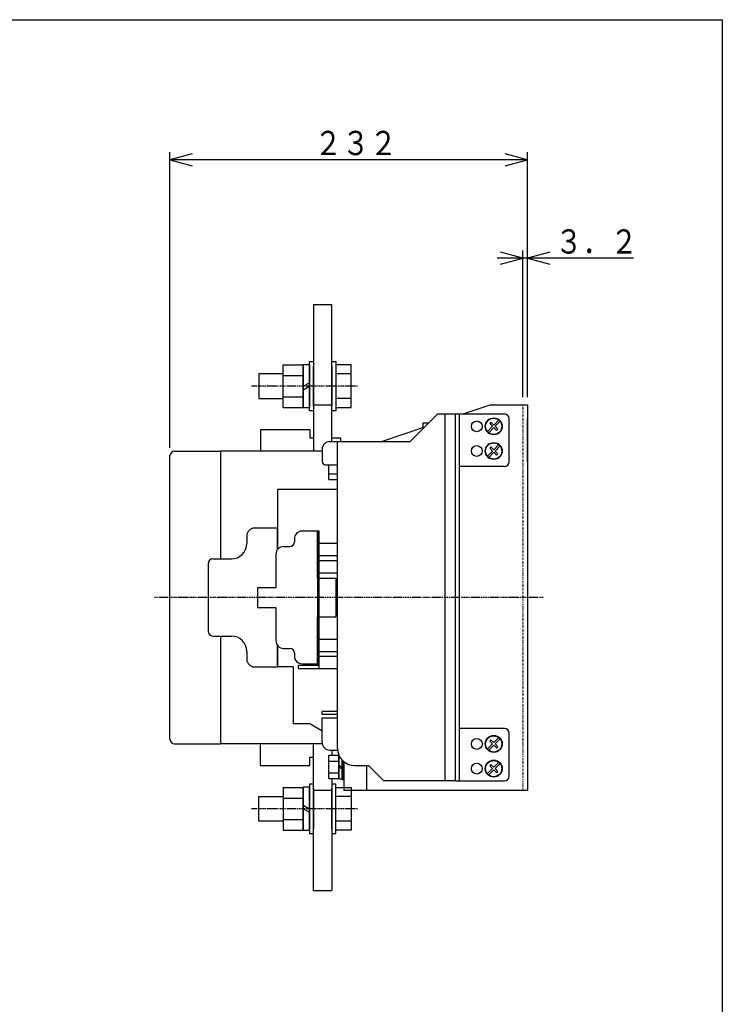
# Model space of a CAD drawing. Extents: x 50 to 1000, y 50 to 1425.
# Drawn here: x 544 to 1000, y 786 to 1425 of the extents above; entities that cross this region are included whole.
import ezdxf

# ---------------------------------------------------------------- set-up
doc = ezdxf.new("R2010")
doc.units = 0
doc.linetypes.add('DASHDOT', pattern=[1, 0.5, -0.25, 0, -0.25])
doc.linetypes.add('DOT', pattern=[0.25, 0, -0.25])
for name, color, linetype in [('DD0', 4, 'CONTINUOUS'), ('M0', 3, 'CONTINUOUS'), ('M1', 3, 'CONTINUOUS')]:
    doc.layers.add(name, color=color, linetype=linetype)
doc.styles.get("Standard").update_dxf_attribs({"font": 'txt', "bigfont": 'BIGFONT'})

# ---------------------------------------------------------------- blocks, each defined once
blk = doc.blocks.new('DIMS9')
at = {"layer": 'DD0'}
for p, q in [((641.709814, 1147.260725), (641.709814, 1339.136943)), ((656.198701, 1338.019229), (641.709814, 1334.136943)), ((873.709856, 1334.136943), (859.220969, 1338.019229)), ((873.709856, 1180.260679), (873.709856, 1339.136943)), ((641.709814, 1334.136943), (656.198701, 1330.254657)), ((873.709856, 1334.136943), (641.709814, 1334.136943)), ((859.220969, 1330.254657), (873.709856, 1334.136943))]:
    blk.add_line(p, q, dxfattribs=at)
at = {"layer": 'DD0', "width": 0.833333}
blk.add_text('２３２', height=15.75, dxfattribs=at).set_placement((735.372273, 1337.136973))
blk = doc.blocks.new('DIMS10')
at = {"layer": 'DD0'}
for p, q in [((870.509859, 1270.260754), (856.020972, 1274.14304)), ((870.509859, 1180.260679), (870.509859, 1275.260754)), ((873.709856, 1180.260679), (873.709856, 1275.260754)), ((888.198744, 1274.14304), (873.709856, 1270.260754)), ((942.45986, 1270.260754), (854.00986, 1270.260754)), ((856.020972, 1266.378468), (870.509859, 1270.260754)), ((873.709856, 1270.260754), (888.198744, 1266.378468))]:
    blk.add_line(p, q, dxfattribs=at)
at = {"layer": 'DD0', "width": 0.833333}
blk.add_text('３．２', height=15.75, dxfattribs=at).set_placement((891.497377, 1273.260784))

msp = doc.modelspace()

# ---------------------------------------------------------------- linework, layer by layer
at = {"layer": 'M0'}
for p, q in [((734.709868, 1240.261503), (746.709868, 1240.261567)), ((734.709868, 1240.261503), (734.709868, 1145.258713)), ((746.709625, 1151.258713), (746.709868, 1240.261567)), ((734.710112, 1174.258713), (734.710112, 1200.258713)), ((746.710112, 1200.258713), (746.710112, 1174.258713)), ((734.709868, 1175.260678), (746.709691, 1175.260678)), ((831.804905, 1169.260713), (849.509823, 1175.260713)), ((849.509823, 1175.260713), (873.709823, 1175.260713)), ((873.709823, 1175.260713), (873.709823, 925.260713)), ((826.909823, 1169.260713), (858.709823, 1169.260713)), ((829.209823, 1169.260713), (829.209823, 931.260713)), ((861.709823, 1138.260713), (861.709823, 1166.260713)), ((873.709851, 1138.260713), (873.70986, 1166.260713)), ((700.509823, 1159.260713), (732.509823, 1159.260713)), ((700.509823, 1159.260713), (700.509823, 1145.260713)), ((732.509823, 1159.260713), (732.509823, 1153.760713)), ((778.985233, 1151.360713), (807.005622, 1160.856511)), ((732.509823, 1153.760713), (734.709868, 1153.760713)), ((746.709761, 1153.760713), (752.509823, 1153.760713)), ((752.509823, 1151.360713), (752.509823, 1153.760713)), ((644.709823, 1145.260713), (674.509823, 1145.260713)), ((740.409823, 1145.260713), (674.509823, 1145.260713)), ((674.509823, 1145.260713), (674.509823, 1075.260713)), ((641.709823, 958.260713), (641.709823, 1142.260713)), ((858.709823, 1135.260713), (829.209823, 1135.260713)), ((750.409823, 1120.260713), (711.509823, 1120.260713)), ((711.509823, 1120.260713), (711.509823, 1081.38961)), ((711.509823, 1095.260713), (696.509823, 1095.260713)), ((711.509823, 1081.38961), (711.509823, 1095.260713)), ((691.509823, 1090.260713), (691.509823, 1085.260713)), ((669.509823, 1075.260713), (681.509823, 1075.260713)), ((666.509823, 1072.260713), (666.509823, 1028.260713)), ((669.509823, 1025.260713), (681.509823, 1025.260713)), ((674.509823, 1025.260713), (674.509823, 955.260713)), ((711.509823, 1019.131815), (711.509823, 1005.260713)), ((711.509823, 1005.260713), (711.509823, 1019.131815)), ((691.509823, 1015.260713), (691.509823, 1010.260713)), ((696.509823, 1005.260713), (711.509823, 1005.260713)), ((721.509823, 1005.260713), (711.509823, 1005.260713)), ((721.509823, 1005.260713), (721.509823, 968.260713)), ((732.509823, 968.260713), (721.509823, 968.260713)), ((740.409823, 963.592531), (732.509823, 968.260713)), ((858.709823, 965.260713), (829.209823, 965.260713)), ((861.709823, 934.260713), (861.709823, 962.260713)), ((644.709823, 955.260713), (674.509823, 955.260713)), ((740.510844, 955.260713), (674.509823, 955.260713)), ((700.509823, 941.260713), (700.509823, 955.260713)), ((734.709868, 860.259923), (734.709868, 955.262713)), ((732.509823, 946.760713), (734.709868, 946.760713)), ((732.509823, 941.260713), (732.509823, 946.760713)), ((746.70962, 951.262713), (746.70963, 947.772436)), ((700.509823, 941.260713), (732.509823, 941.260713)), ((754.509823, 943.693916), (754.509823, 925.260713)), ((769.509823, 925.260713), (769.509823, 941.260713)), ((746.70967, 932.752623), (746.709868, 860.259858)), ((734.710112, 926.262713), (734.710112, 900.262713)), ((746.710112, 900.262713), (746.710112, 926.262713)), ((826.909823, 931.260713), (858.709823, 931.260713)), ((734.709868, 925.260747), (746.709691, 925.260747)), ((754.509823, 925.260713), (769.509823, 925.260713)), ((769.509823, 925.260713), (873.709823, 925.260713)), ((734.709868, 860.259923), (746.709868, 860.259858))]:
    msp.add_line(p, q, dxfattribs=at)
at = {"layer": 'M0', "color": 114}
for p, q in [((715.110827, 1173.404477), (715.110827, 1201.117108)), ((715.110827, 1201.117108), (728.110095, 1201.117108)), ((728.110095, 1201.117108), (728.110095, 1173.404477)), ((749.309714, 1201.108685), (749.309714, 1173.412686)), ((759.309714, 1201.108685), (749.309714, 1201.108685)), ((759.309714, 1173.412686), (759.309714, 1201.108685)), ((699.309928, 1195.260678), (699.309928, 1179.260678)), ((715.110827, 1195.260678), (699.309928, 1195.260678)), ((715.110827, 1194.188931), (728.110095, 1194.188931)), ((759.309714, 1195.260678), (749.309714, 1195.260678)), ((699.309928, 1179.260678), (715.110827, 1179.260678)), ((715.110827, 1180.33273), (728.110095, 1180.33273)), ((759.309714, 1179.260678), (749.309714, 1179.260678)), ((715.110827, 1173.404477), (728.110095, 1173.404477)), ((749.309714, 1173.412686), (759.309714, 1173.412686)), ((809.40997, 1163.260859), (805.661867, 1163.260859)), ((805.661867, 1163.260859), (805.661867, 1160.401127)), ((744.808362, 1126.750622), (744.808362, 1136.260713)), ((744.808362, 1130.507967), (750.409823, 1130.507967)), ((744.808362, 1126.750622), (750.409823, 1126.750622)), ((751.367942, 947.770654), (744.808362, 947.770346)), ((744.808362, 932.750622), (744.808362, 947.770346)), ((751.309827, 947.960711), (751.309827, 932.560702)), ((751.309827, 932.750622), (751.309827, 947.902954)), ((744.808362, 944.013612), (751.309827, 944.013612)), ((751.309827, 941.415392), (753.309827, 940.260698)), ((751.309827, 940.260698), (753.309827, 939.106005)), ((753.309827, 944.818264), (753.309827, 932.260723)), ((753.309827, 932.560702), (753.309827, 944.818264)), ((754.509823, 932.260723), (754.509823, 943.693916)), ((744.808362, 936.507967), (751.309827, 936.507967)), ((744.808362, 932.750622), (751.309827, 932.750622)), ((751.309827, 932.560702), (753.309827, 932.560702)), ((715.110827, 927.116949), (715.110827, 899.404317)), ((715.110827, 927.116949), (728.110095, 927.116949)), ((728.110095, 899.404317), (728.110095, 927.116949)), ((749.309714, 899.41274), (749.309714, 927.108739)), ((749.309714, 927.108739), (759.309714, 927.108739)), ((753.309827, 932.260723), (754.509823, 932.260723)), ((759.309714, 927.108739), (759.309714, 899.41274)), ((699.309928, 905.260747), (699.309928, 921.260747)), ((699.309928, 921.260747), (715.110827, 921.260747)), ((715.110827, 920.188695), (728.110095, 920.188695)), ((759.309714, 921.260747), (749.309714, 921.260747)), ((715.110827, 905.260747), (699.309928, 905.260747)), ((715.110827, 906.332494), (728.110095, 906.332494)), ((759.309714, 905.260747), (749.309714, 905.260747)), ((715.110827, 899.404317), (728.110095, 899.404317)), ((759.309714, 899.41274), (749.309714, 899.41274))]:
    msp.add_line(p, q, dxfattribs=at)
at = {"layer": 'M0', "color": 7}
for p, q in [((728.110121, 1201.260678), (732.110121, 1201.260678)), ((728.110121, 1173.260678), (728.110121, 1201.260678)), ((732.110121, 1201.260678), (732.110121, 1173.260678)), ((728.110121, 1187.260693), (732.110121, 1189.570096)), ((728.110121, 1184.951291), (732.110121, 1187.260693)), ((732.110121, 1173.260678), (728.110121, 1173.260678)), ((732.110121, 927.260747), (728.110121, 927.260747)), ((728.110121, 927.260747), (728.110121, 899.260747)), ((732.110121, 899.260747), (732.110121, 927.260747)), ((728.110121, 915.570135), (732.110121, 913.260732)), ((728.110121, 913.260732), (732.110121, 910.95133)), ((728.110121, 899.260747), (732.110121, 899.260747))]:
    msp.add_line(p, q, dxfattribs=at)
at = {"layer": 'M0', "color": 2}
for p, q in [((732.110121, 1203.260678), (734.710112, 1203.260678)), ((732.110121, 1171.260678), (732.110121, 1203.260678)), ((734.710112, 1203.260678), (734.710112, 1171.260678)), ((746.709724, 1203.260678), (749.309714, 1203.260678)), ((746.709724, 1171.260678), (746.709724, 1203.260678)), ((749.309714, 1203.260678), (749.309714, 1171.260678)), ((734.710112, 1171.260678), (732.110121, 1171.260678)), ((749.309714, 1171.260678), (746.709724, 1171.260678)), ((734.710112, 929.260747), (732.110121, 929.260747)), ((732.110121, 929.260747), (732.110121, 897.260747)), ((734.710112, 897.260747), (734.710112, 929.260747)), ((749.309714, 929.260747), (746.709724, 929.260747)), ((746.709724, 929.260747), (746.709724, 897.260747)), ((749.309714, 897.260747), (749.309714, 929.260747)), ((732.110121, 897.260747), (734.710112, 897.260747)), ((746.709724, 897.260747), (749.309714, 897.260747))]:
    msp.add_line(p, q, dxfattribs=at)
at = {"layer": 'M0', "color": 114, "linetype": 'DASHDOT'}
for p, q in [((763.242576, 1187.260678), (694.309928, 1187.260678)), ((763.242576, 913.260747), (694.309928, 913.260747))]:
    msp.add_line(p, q, dxfattribs=at)
at = {"layer": 'M0', "linetype": 'DOT'}
msp.add_line((870.509823, 1175.260713), (870.509823, 925.260713), dxfattribs=at)
at = {"layer": 'M0', "color": 234}
for p, q in [((815.409823, 1169.260713), (797.509823, 1151.360713)), ((815.409823, 1169.260713), (826.909823, 1169.260713)), ((820.209823, 931.260713), (820.209823, 1169.260713)), ((826.909823, 931.260713), (826.909823, 1169.260713)), ((849.942154, 1163.876898), (849.093628, 1163.028372)), ((849.093628, 1163.028372), (850.861395, 1161.260605)), ((851.709921, 1162.109131), (849.942154, 1163.876898)), ((854.973654, 1165.372864), (851.709931, 1162.10912)), ((852.558414, 1161.260637), (855.822126, 1164.524349)), ((850.861405, 1161.260594), (847.597672, 1157.996861)), ((848.446176, 1157.1484), (851.709888, 1160.412111)), ((851.709888, 1160.412111), (853.477655, 1158.644344)), ((854.326181, 1159.49287), (852.558414, 1161.260637)), ((853.477655, 1158.644344), (854.326181, 1159.49287)), ((745.409823, 1151.360713), (797.509823, 1151.360713)), ((750.409823, 952.260713), (750.409823, 1151.360713)), ((740.409823, 1146.360713), (740.409823, 1138.360713)), ((850.861405, 1145.260594), (847.597672, 1141.996861)), ((848.446176, 1141.1484), (851.709888, 1144.412111)), ((849.942154, 1147.876898), (849.093628, 1147.028372)), ((849.093628, 1147.028372), (850.861395, 1145.260605)), ((851.709921, 1146.109131), (849.942154, 1147.876898)), ((851.709888, 1144.412111), (853.477655, 1142.644344)), ((854.973654, 1149.372864), (851.709931, 1146.10912)), ((852.558414, 1145.260637), (855.822126, 1148.524349)), ((854.326181, 1143.49287), (852.558414, 1145.260637)), ((853.477655, 1142.644344), (854.326181, 1143.49287)), ((742.409823, 1136.360713), (750.409823, 1136.360713)), ((750.409823, 1085.260713), (738.409823, 1085.260713)), ((738.409823, 1077.260713), (738.409823, 1085.260713)), ((750.409823, 1077.260713), (738.409823, 1077.260713)), ((738.409823, 1074.260713), (750.409823, 1074.260713)), ((738.409823, 1066.260713), (738.409823, 1074.260713)), ((738.409823, 1066.260713), (750.409823, 1066.260713)), ((738.409823, 1023.260713), (750.409823, 1023.260713)), ((738.409823, 1015.260713), (738.409823, 1023.260713)), ((738.409823, 1015.260713), (750.409823, 1015.260713)), ((738.409823, 1012.260713), (750.409823, 1012.260713)), ((738.409823, 1004.260713), (738.409823, 1012.260713)), ((724.909823, 1006.260713), (724.909823, 1004.260713)), ((724.909823, 1006.260713), (738.409823, 1006.260713)), ((724.909823, 1004.260713), (750.409823, 1004.260713)), ((750.409823, 976.260713), (740.409823, 976.260713)), ((740.409823, 974.260713), (740.409823, 976.260713)), ((750.409823, 974.260713), (740.409823, 974.260713)), ((740.409823, 972.260713), (750.409823, 972.260713)), ((740.409823, 956.260713), (740.409823, 972.260713)), ((854.973654, 959.372864), (851.709931, 956.10912)), ((852.558414, 955.260637), (855.822126, 958.524349)), ((850.861405, 955.260594), (847.597672, 951.996861)), ((848.446176, 951.1484), (851.709888, 954.412111)), ((849.942154, 957.876898), (849.093628, 957.028372)), ((849.093628, 957.028372), (850.861395, 955.260605)), ((851.709921, 956.109131), (849.942154, 957.876898)), ((851.709888, 954.412111), (853.477655, 952.644344)), ((854.326181, 953.49287), (852.558414, 955.260637)), ((853.477655, 952.644344), (854.326181, 953.49287)), ((745.409823, 951.260713), (750.455372, 951.260713)), ((761.409823, 941.260713), (770.409823, 941.260713)), ((770.409823, 941.260713), (780.409823, 931.260713)), ((850.861405, 939.260594), (847.597672, 935.996861)), ((849.942154, 941.876898), (849.093628, 941.028372)), ((849.093628, 941.028372), (850.861395, 939.260605)), ((851.709921, 940.109131), (849.942154, 941.876898)), ((854.973654, 943.372864), (851.709931, 940.10912)), ((852.558414, 939.260637), (855.822126, 942.524349)), ((854.326181, 937.49287), (852.558414, 939.260637)), ((848.446176, 935.1484), (851.709888, 938.412111)), ((851.709888, 938.412111), (853.477655, 936.644344)), ((853.477655, 936.644344), (854.326181, 937.49287)), ((826.909823, 931.260713), (780.409823, 931.260713))]:
    msp.add_line(p, q, dxfattribs=at)
at = {"layer": 'M0', "color": 154}
for p, q in [((737.409823, 1093.260713), (727.409823, 1093.260713)), ((737.409823, 1062.760713), (737.409823, 1093.260713)), ((738.409823, 1093.260713), (737.409823, 1093.260713)), ((737.409823, 1093.260713), (737.409823, 1007.260713)), ((738.409823, 1007.260713), (738.409823, 1093.260713)), ((722.409823, 1088.260713), (722.409823, 1086.260713)), ((715.409823, 1083.260713), (719.409823, 1083.260713)), ((710.409823, 1078.260713), (710.409823, 1056.760713)), ((738.409823, 1062.760713), (749.209823, 1062.760713)), ((749.209823, 1062.760713), (749.209823, 1037.760713)), ((698.409823, 1056.760713), (710.409823, 1056.760713)), ((698.409823, 1056.760713), (698.409823, 1043.760713)), ((698.409823, 1043.760713), (710.409823, 1043.760713)), ((710.409823, 1043.760713), (710.409823, 1022.260713)), ((737.409823, 1007.260713), (737.409823, 1037.760713)), ((738.409823, 1037.760713), (749.209823, 1037.760713)), ((715.409823, 1017.260713), (719.409823, 1017.260713)), ((722.409823, 1014.260713), (722.409823, 1012.260713)), ((727.409823, 1007.260713), (737.409823, 1007.260713)), ((737.409823, 1007.260713), (738.409823, 1007.260713))]:
    msp.add_line(p, q, dxfattribs=at)
at = {"layer": 'M0', "color": 234, "linetype": 'DASHDOT'}
msp.add_line((883.709823, 1050.260713), (631.709823, 1050.260713), dxfattribs=at)
at = {"layer": 'M0'}
for centre in [(840.709823, 1161.260713), (840.709823, 1145.260713), (840.709823, 955.260713), (840.709823, 939.260713)]:
    msp.add_circle(centre, 3.5, dxfattribs=at)
at = {"layer": 'M0', "color": 234}
for centre, radius in [((851.709823, 1161.260713), 5.5), ((851.709823, 1161.260713), 5.25), ((851.709823, 1145.260713), 5.5), ((851.709823, 1145.260713), 5.25), ((851.709823, 955.260713), 5.5), ((851.709823, 955.260713), 5.25), ((851.709823, 939.260713), 5.5), ((851.709823, 939.260713), 5.25)]:
    msp.add_circle(centre, radius, dxfattribs=at)
at = {"layer": 'M0'}
for centre, radius, start, end in [((858.709823, 1166.260713), 3, 0, 90), ((644.709823, 1142.260713), 3, 90, 180), ((858.709823, 1138.260713), 3, 270, 360), ((696.509823, 1090.260713), 5, 90, 180), ((681.509823, 1085.260713), 10, 270, 360), ((669.509823, 1072.260713), 3, 90, 180), ((669.509823, 1028.260713), 3, 180, 270), ((681.509823, 1015.260713), 10, 0, 90), ((696.509823, 1010.260713), 5, 180, 270), ((858.709823, 962.260713), 3, 0, 90), ((644.709823, 958.260713), 3, 180, 270), ((858.709823, 934.260713), 3, 270, 360)]:
    msp.add_arc(centre, radius, start, end, dxfattribs=at)
at = {"layer": 'M0', "color": 234}
for centre, radius, start, end in [((745.409823, 1146.360713), 5, 90, 180), ((742.409823, 1138.360713), 2, 180, 270), ((745.409823, 956.260713), 5, 180, 270), ((761.409823, 952.260713), 11, 180, 270)]:
    msp.add_arc(centre, radius, start, end, dxfattribs=at)
at = {"layer": 'M0', "color": 154}
for centre, radius, start, end in [((727.409823, 1088.260713), 5, 90, 180), ((719.409823, 1086.260713), 3, 270, 360), ((715.409823, 1078.260713), 5, 90, 180), ((715.409823, 1022.260713), 5, 180, 270), ((719.409823, 1014.260713), 3, 0, 90), ((727.409823, 1012.260713), 5, 180, 270)]:
    msp.add_arc(centre, radius, start, end, dxfattribs=at)
at = {"layer": 'M1', "color": 2}
for p, q in [((49.999999, 1424.999979), (999.999985, 1424.999979)), ((999.999985, 1424.999979), (999.999985, 49.999999))]:
    msp.add_line(p, q, dxfattribs=at)

# ---------------------------------------------------------------- block references
at = {"layer": 'DD0'}
for name in ['DIMS9', 'DIMS10']:
    msp.add_blockref(name, (0, 0), dxfattribs=at)

doc.saveas('drawing.dxf')
